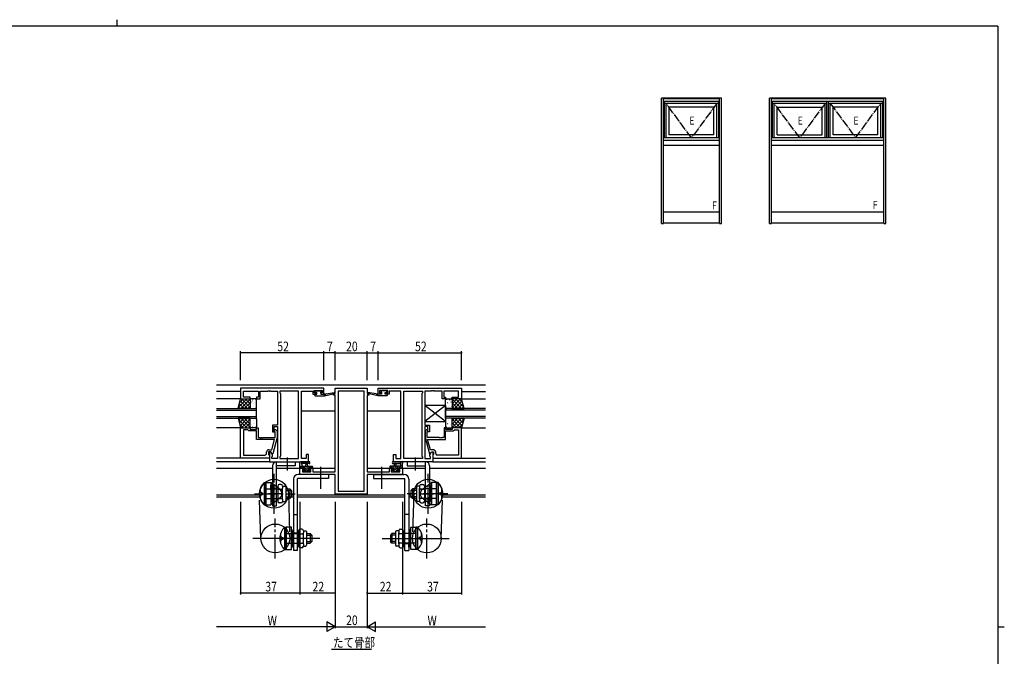
# Model space of a CAD drawing. Extents: x 0 to 1133, y 0 to 806.
# Drawn here: x 493 to 1108, y 408 to 806 of the extents above; entities that cross this region are included whole.
import ezdxf

# ---------------------------------------------------------------- set-up
doc = ezdxf.new("R2010")
doc.units = 0
doc.header["$MEASUREMENT"] = 0
doc.linetypes.add('PHANTOM2', pattern=[31.75, 15.875, -3.175, 3.175, -3.175, 3.175, -3.175])
doc.linetypes.add('YCENTER_1', pattern=[13, 10, -1, 1, -1])
for name, color, linetype in [('USER1', 3, 'CONTINUOUS'), ('YKK_11', 7, 'CONTINUOUS'), ('YKK_12', 2, 'CONTINUOUS'), ('YKK_13', 4, 'CONTINUOUS'), ('YKK_A1', 4, 'CONTINUOUS'), ('YKK_D', 6, 'CONTINUOUS'), ('YKK_ZWAK', 7, 'CONTINUOUS')]:
    doc.layers.add(name, color=color, linetype=linetype)
doc.styles.get("Standard").update_dxf_attribs({"font": 'ROMANS.SHX', "bigfont": 'EXTFONT.SHX'})

# ---------------------------------------------------------------- blocks, each defined once
blk = doc.blocks.new('A201')
at = {"layer": 'YKK_ZWAK', "color": 8, "linetype": 'Continuous'}
blk.add_line((296.01, 412), (296.01, 410), dxfattribs=at)
at = {"layer": 'YKK_ZWAK', "color": 254, "linetype": 'Continuous'}
for p, q in [((571, 410), (21, 410)), ((571, 410), (571, 35)), ((571, 222.5), (573, 222.5))]:
    blk.add_line(p, q, dxfattribs=at)

msp = doc.modelspace()

# ---------------------------------------------------------------- linework, layer by layer
at = {"layer": 'USER1'}
msp.add_line((688.04, 412.88), (712.99, 412.88), dxfattribs=at)
at = {"layer": 'YKK_11', "color": 0, "linetype": 'ByBlock', "ltscale": 0.5}
for p, q in [((683.25, 576), (631.25, 576)), ((631.25, 576), (631.25, 569.2)), ((633.18, 574.07), (642.45, 574.07)), ((633.18, 570.2), (633.18, 574.07)), ((642.45, 574.07), (642.45, 570.2)), ((643.45, 574.07), (648.29, 574.07)), ((643.45, 569.2), (643.45, 574.07)), ((648.29, 574.07), (648.48, 574.19)), ((648.48, 574.19), (649.02, 574.19)), ((649.02, 574.19), (649.21, 574.07)), ((649.21, 574.07), (649.29, 574.07)), ((649.29, 574.07), (649.48, 574.19)), ((649.48, 574.19), (650.02, 574.19)), ((650.02, 574.19), (650.21, 574.07)), ((650.21, 574.07), (654.25, 574.07)), ((654.25, 574.07), (654.25, 552.9)), ((667.32, 574.07), (655.75, 574.07)), ((655.75, 574.07), (655.75, 573)), ((655.75, 573), (656.18, 572.57)), ((656.18, 572.57), (656.18, 533.43)), ((667.32, 531.93), (667.32, 574.07)), ((667.32, 531.93), (667.32, 574.07)), ((669.25, 531.93), (669.25, 574.07)), ((669.25, 574.07), (676.45, 574.07)), ((676.45, 574.07), (676.45, 573.27)), ((676.45, 573.27), (676.45, 572.2)), ((676.45, 572.2), (678.35, 572.2)), ((677.25, 574.5), (682.45, 574.5)), ((677.25, 573), (677.25, 574.5)), ((678.35, 573), (677.25, 573)), ((678.35, 572.2), (678.35, 573)), ((681.35, 573), (681.35, 572.2)), ((682.45, 573), (681.35, 573)), ((681.35, 572.2), (683.25, 572.2)), ((682.45, 574.5), (682.45, 573)), ((683.25, 572.2), (683.25, 576)), ((689.25, 572.5), (690.25, 572.5)), ((689.25, 571.5), (689.25, 572.5)), ((690.25, 576), (710.25, 576)), ((690.25, 572.5), (690.25, 576)), ((692.18, 574.07), (692.18, 511.63)), ((708.32, 574.07), (692.18, 574.07)), ((708.32, 511.63), (708.32, 574.07)), ((708.32, 511.63), (708.32, 574.07)), ((710.25, 576), (710.25, 572.5)), ((710.25, 572.5), (711.25, 572.5)), ((711.25, 572.5), (711.25, 571.5)), ((717.25, 576), (769.25, 576)), ((717.25, 572.2), (717.25, 576)), ((719.15, 572.2), (717.25, 572.2)), ((723.25, 574.5), (718.05, 574.5)), ((718.05, 574.5), (718.05, 573)), ((718.05, 573), (719.15, 573)), ((719.15, 573), (719.15, 572.2)), ((722.15, 573), (723.25, 573)), ((722.15, 572.2), (722.15, 573)), ((724.05, 572.2), (722.15, 572.2)), ((723.25, 573), (723.25, 574.5)), ((724.05, 574.07), (724.05, 573.27)), ((731.25, 574.07), (724.05, 574.07)), ((724.05, 573.27), (724.05, 572.2)), ((731.25, 531.93), (731.25, 574.07)), ((733.18, 574.07), (744.75, 574.07)), ((733.18, 531.93), (733.18, 574.07)), ((733.18, 531.93), (733.18, 574.07)), ((744.75, 573), (744.32, 572.57)), ((744.32, 572.57), (744.32, 533.43)), ((744.75, 574.07), (744.75, 573)), ((746.25, 574.07), (746.25, 552.9)), ((750.29, 574.07), (746.25, 574.07)), ((750.48, 574.19), (750.29, 574.07)), ((751.02, 574.19), (750.48, 574.19)), ((751.21, 574.07), (751.02, 574.19)), ((751.29, 574.07), (751.21, 574.07)), ((751.48, 574.19), (751.29, 574.07)), ((752.02, 574.19), (751.48, 574.19)), ((752.21, 574.07), (752.02, 574.19)), ((757.05, 574.07), (752.21, 574.07)), ((757.05, 569.2), (757.05, 574.07)), ((767.32, 574.07), (758.05, 574.07)), ((758.05, 574.07), (758.05, 570.2)), ((767.32, 570.2), (767.32, 574.07)), ((769.25, 576), (769.25, 569.2)), ((631.25, 569.2), (637.25, 569.2)), ((637.25, 570.2), (633.18, 570.2)), ((637.25, 569.2), (637.25, 570.2)), ((641.25, 570.2), (641.25, 569.2)), ((642.45, 570.2), (641.25, 570.2)), ((641.25, 569.2), (643.45, 569.2)), ((690.25, 571.5), (689.25, 571.5)), ((690.25, 523.73), (690.25, 571.5)), ((710.25, 571.5), (710.25, 523.73)), ((711.25, 571.5), (710.25, 571.5)), ((759.25, 569.2), (757.05, 569.2)), ((758.05, 570.2), (759.25, 570.2)), ((759.25, 570.2), (759.25, 569.2)), ((763.25, 570.2), (767.32, 570.2)), ((763.25, 569.2), (763.25, 570.2)), ((769.25, 569.2), (763.25, 569.2)), ((631.25, 551.2), (637.25, 551.2)), ((631.25, 532.2), (631.25, 551.2)), ((633.18, 549.9), (633.18, 534.13)), ((633.18, 549.9), (633.18, 534.13)), ((635.75, 549.9), (633.18, 549.9)), ((635.95, 549.7), (635.75, 549.9)), ((636.45, 549.2), (635.95, 549.7)), ((641.25, 549.2), (636.45, 549.2)), ((637.25, 551.2), (637.25, 550.2)), ((637.25, 550.2), (641.25, 550.2)), ((641.25, 551.2), (642.25, 551.2)), ((641.25, 550.2), (641.25, 551.2)), ((641.25, 543.8), (641.25, 549.2)), ((642.25, 551.2), (642.25, 545.1)), ((651.25, 552.9), (651.25, 548.7)), ((654.25, 552.9), (651.25, 552.9)), ((651.25, 548.7), (652.25, 548.7)), ((652.25, 551.9), (654.25, 551.9)), ((652.25, 548.7), (652.25, 551.9)), ((652.85, 548.55), (652.43, 548.98)), ((652.85, 545.1), (652.85, 548.55)), ((653.27, 549.82), (654.05, 549.05)), ((654.05, 549.05), (654.05, 545.1)), ((654.25, 551.9), (654.25, 531.93)), ((746.25, 552.9), (749.25, 552.9)), ((746.25, 551.9), (746.25, 531.93)), ((748.25, 551.9), (746.25, 551.9)), ((747.23, 549.82), (746.45, 549.05)), ((746.45, 549.05), (746.45, 545.1)), ((747.65, 548.55), (748.07, 548.98)), ((747.65, 545.1), (747.65, 548.55)), ((748.25, 548.7), (748.25, 551.9)), ((749.25, 548.7), (748.25, 548.7)), ((749.25, 552.9), (749.25, 548.7)), ((758.25, 551.2), (758.25, 545.1)), ((759.25, 551.2), (758.25, 551.2)), ((759.25, 550.2), (759.25, 551.2)), ((763.25, 550.2), (759.25, 550.2)), ((759.25, 543.8), (759.25, 549.2)), ((759.25, 549.2), (764.05, 549.2)), ((769.25, 551.2), (763.25, 551.2)), ((763.25, 551.2), (763.25, 550.2)), ((764.05, 549.2), (764.55, 549.7)), ((764.55, 549.7), (764.75, 549.9)), ((764.75, 549.9), (767.32, 549.9)), ((767.32, 549.9), (767.32, 534.13)), ((767.32, 549.9), (767.32, 534.13)), ((769.25, 532.2), (769.25, 551.2)), ((652.46, 543.8), (641.25, 543.8)), ((642.25, 545.1), (643.29, 545.1)), ((643.29, 545.1), (643.48, 544.98)), ((643.48, 544.98), (644.02, 544.98)), ((644.02, 544.98), (644.21, 545.1)), ((644.21, 545.1), (644.29, 545.1)), ((644.29, 545.1), (644.48, 544.98)), ((644.48, 544.98), (645.02, 544.98)), ((645.02, 544.98), (645.21, 545.1)), ((645.21, 545.1), (652.85, 545.1)), ((650.77, 537.5), (652.46, 543.8)), ((654.05, 545.1), (651.34, 535)), ((746.45, 545.1), (749.16, 535)), ((755.29, 545.1), (747.65, 545.1)), ((748.04, 543.8), (759.25, 543.8)), ((749.73, 537.5), (748.04, 543.8)), ((755.48, 544.98), (755.29, 545.1)), ((756.02, 544.98), (755.48, 544.98)), ((756.21, 545.1), (756.02, 544.98)), ((756.29, 545.1), (756.21, 545.1)), ((756.48, 544.98), (756.29, 545.1)), ((757.02, 544.98), (756.48, 544.98)), ((757.21, 545.1), (757.02, 544.98)), ((758.25, 545.1), (757.21, 545.1)), ((647.45, 535.13), (647.45, 536)), ((648.75, 536.2), (648.75, 534.4)), ((650.05, 536.2), (648.75, 536.2)), ((648.95, 537.5), (650.77, 537.5)), ((649.25, 536.2), (649.25, 530)), ((650.05, 536.2), (649.25, 536.2)), ((650.74, 535), (650.05, 536.2)), ((651.18, 534.24), (650.05, 536.2)), ((651.34, 535), (650.74, 535)), ((749.16, 535), (749.76, 535)), ((749.32, 534.24), (750.45, 536.2)), ((751.55, 537.5), (749.73, 537.5)), ((749.76, 535), (750.45, 536.2)), ((750.45, 536.2), (751.75, 536.2)), ((750.45, 536.2), (751.25, 536.2)), ((751.25, 536.2), (751.25, 530)), ((751.75, 536.2), (751.75, 534.4)), ((753.05, 535.13), (753.05, 536)), ((649.25, 532.2), (631.25, 532.2)), ((633.18, 534.13), (646.45, 534.13)), ((648.75, 534.4), (648.95, 534.2)), ((648.95, 534.2), (649.25, 533.9)), ((649.25, 533.9), (649.25, 532.2)), ((649.25, 530), (673.75, 530)), ((650.75, 533), (651.18, 533.43)), ((650.75, 531.93), (650.75, 533)), ((654.25, 531.93), (650.75, 531.93)), ((651.18, 533.43), (651.18, 534.24)), ((656.18, 533.43), (655.75, 533)), ((655.75, 533), (655.75, 531.93)), ((655.75, 531.93), (667.32, 531.93)), ((672.25, 531.93), (669.25, 531.93)), ((672.25, 534.5), (672.25, 531.93)), ((673.75, 534.5), (672.25, 534.5)), ((673.75, 530), (673.75, 534.5)), ((726.75, 534.5), (728.25, 534.5)), ((726.75, 530), (726.75, 534.5)), ((751.25, 530), (726.75, 530)), ((728.25, 534.5), (728.25, 531.93)), ((728.25, 531.93), (731.25, 531.93)), ((744.75, 531.93), (733.18, 531.93)), ((744.32, 533.43), (744.75, 533)), ((744.75, 533), (744.75, 531.93)), ((746.25, 531.93), (749.75, 531.93)), ((749.32, 533.43), (749.32, 534.24)), ((749.75, 533), (749.32, 533.43)), ((749.75, 531.93), (749.75, 533)), ((751.55, 534.2), (751.25, 533.9)), ((751.25, 533.9), (751.25, 532.2)), ((751.25, 532.2), (769.25, 532.2)), ((751.75, 534.4), (751.55, 534.2)), ((767.32, 534.13), (754.05, 534.13)), ((668.25, 526), (671.05, 526)), ((668.25, 522.1), (668.25, 526)), ((669.88, 525.2), (669.88, 523.73)), ((671.05, 525.2), (669.88, 525.2)), ((669.88, 523.73), (675.15, 523.73)), ((671.05, 526), (671.05, 525.2)), ((674.05, 526), (676.35, 526)), ((674.05, 525.2), (674.05, 526)), ((675.15, 525.2), (674.05, 525.2)), ((675.15, 523.73), (675.15, 525.2)), ((676.35, 526), (676.35, 523.73)), ((676.35, 523.73), (682.29, 523.73)), ((682.29, 523.73), (682.48, 523.61)), ((682.48, 523.61), (683.02, 523.61)), ((683.02, 523.61), (683.21, 523.73)), ((683.21, 523.73), (683.29, 523.73)), ((683.29, 523.73), (683.48, 523.61)), ((683.48, 523.61), (684.02, 523.61)), ((684.02, 523.61), (684.21, 523.73)), ((684.21, 523.73), (690.25, 523.73)), ((710.25, 523.73), (716.29, 523.73)), ((716.29, 523.73), (716.48, 523.61)), ((716.48, 523.61), (717.02, 523.61)), ((717.02, 523.61), (717.21, 523.73)), ((717.21, 523.73), (717.29, 523.73)), ((717.29, 523.73), (717.48, 523.61)), ((717.48, 523.61), (718.02, 523.61)), ((718.02, 523.61), (718.21, 523.73)), ((718.21, 523.73), (724.15, 523.73)), ((724.15, 526), (726.45, 526)), ((724.15, 523.73), (724.15, 526)), ((725.35, 525.2), (725.35, 523.73)), ((726.45, 525.2), (725.35, 525.2)), ((725.35, 523.73), (730.62, 523.73)), ((726.45, 526), (726.45, 525.2)), ((729.45, 526), (732.25, 526)), ((729.45, 525.2), (729.45, 526)), ((730.62, 525.2), (729.45, 525.2)), ((730.62, 523.73), (730.62, 525.2)), ((732.25, 526), (732.25, 522.1)), ((690.25, 522.1), (668.25, 522.1)), ((690.25, 509.7), (690.25, 522.1)), ((732.25, 522.1), (710.25, 522.1)), ((710.25, 522.1), (710.25, 509.7)), ((692.18, 511.63), (708.32, 511.63)), ((710.25, 509.7), (690.25, 509.7))]:
    msp.add_line(p, q, dxfattribs=at)
for centre, radius, start, end in [((652.85, 549.4), 0.6, 44.99999, 225.00001), ((747.65, 549.4), 0.6, 314.99999, 135.00001), ((646.45, 535.13), 1, 270.00001, 359.99999), ((648.95, 536), 1.5, 90.00001, 179.99999), ((751.55, 536), 1.5, 0.00001, 89.99999), ((754.05, 535.13), 1, 180.00001, 269.99999)]:
    msp.add_arc(centre, radius, start, end, dxfattribs=at)
at = {"layer": 'YKK_12'}
for p, q in [((616.25, 578), (784.25, 578)), ((631.25, 573.8), (616.25, 573.8)), ((769.25, 573.8), (784.25, 573.8)), ((631.25, 569.2), (616.25, 569.2)), ((769.25, 569.2), (784.25, 569.2)), ((669.25, 561.7), (690.25, 561.7)), ((710.25, 561.7), (731.25, 561.7)), ((631.25, 551.2), (616.25, 551.2)), ((769.25, 551.2), (784.25, 551.2)), ((631.25, 532.2), (616.25, 532.2)), ((649.25, 530), (616.25, 530)), ((751.25, 530), (784.25, 530)), ((769.25, 532.2), (784.25, 532.2)), ((616.25, 526), (651.25, 526)), ((653.75, 526), (670.75, 526)), ((674.35, 526), (690.25, 526)), ((710.25, 526), (726.15, 526)), ((729.75, 526), (746.75, 526)), ((749.25, 526), (784.25, 526)), ((616.25, 509.4), (642.97, 509.4)), ((616.25, 508), (643.16, 508)), ((662.07, 508), (664.25, 508)), ((662.95, 509.4), (664.25, 509.4)), ((666.75, 509.4), (733.75, 509.4)), ((666.75, 508), (733.75, 508)), ((736.25, 509.4), (737.55, 509.4)), ((736.25, 508), (738.43, 508)), ((757.34, 508), (784.25, 508)), ((757.53, 509.4), (784.25, 509.4))]:
    msp.add_line(p, q, dxfattribs=at)
at = {"layer": 'YKK_12', "linetype": 'Continuous', "ltscale": 1.5}
for p, q in [((616.25, 563.2), (641.25, 563.2)), ((616.25, 562.2), (641.25, 562.2)), ((641.25, 557.2), (641.25, 563.2)), ((759.25, 557.2), (759.25, 563.2)), ((784.25, 563.2), (759.25, 563.2)), ((784.25, 562.2), (759.25, 562.2)), ((616.25, 558.2), (641.25, 558.2)), ((616.25, 557.2), (641.25, 557.2)), ((784.25, 558.2), (759.25, 558.2)), ((784.25, 557.2), (759.25, 557.2))]:
    msp.add_line(p, q, dxfattribs=at)
at = {"layer": 'YKK_13', "linetype": 'ByBlock'}
for p, q in [((677.55, 571.5), (677.55, 571.9)), ((677.85, 573.6), (677.85, 574.1)), ((677.85, 572.2), (678.95, 572.2)), ((678.15, 574.4), (678.65, 574.4)), ((678.95, 573.3), (678.15, 573.3)), ((678.85, 574.2), (680.85, 574.2)), ((678.95, 572.2), (678.95, 573.3)), ((681.05, 574.4), (681.65, 574.4)), ((681.35, 572.84), (681.35, 572.2)), ((681.35, 572.2), (683.55, 572.2)), ((682.15, 573.3), (681.81, 573.3)), ((681.86, 574.31), (682.36, 573.81)), ((683.55, 571.2), (689.82, 572.61)), ((683.55, 572.2), (683.64, 572.21)), ((683.55, 571.2), (683.55, 572.2)), ((684.66, 572.38), (689.7, 573.2)), ((716.95, 571.2), (710.68, 572.61)), ((715.84, 572.38), (710.8, 573.2)), ((716.95, 572.2), (716.86, 572.21)), ((719.15, 572.2), (716.95, 572.2)), ((716.95, 571.2), (716.95, 572.2)), ((718.64, 574.31), (718.14, 573.81)), ((718.35, 573.3), (718.69, 573.3)), ((719.45, 574.4), (718.85, 574.4)), ((719.15, 572.84), (719.15, 572.2)), ((721.65, 574.2), (719.65, 574.2)), ((721.55, 573.3), (722.35, 573.3)), ((721.55, 572.2), (721.55, 573.3)), ((722.65, 572.2), (721.55, 572.2)), ((722.35, 574.4), (721.85, 574.4)), ((722.65, 573.6), (722.65, 574.1)), ((722.95, 571.5), (722.95, 571.9)), ((677.85, 571.2), (683.55, 571.2)), ((722.65, 571.2), (716.95, 571.2))]:
    msp.add_line(p, q, dxfattribs=at)
at = {"layer": 'YKK_13', "ltscale": 1.5}
for p, q in [((629.75, 563.2), (631.25, 569.2)), ((631.25, 569.2), (637.25, 569.2)), ((637.25, 569.2), (637.25, 563.2)), ((637.25, 568.7), (637.25, 563.7)), ((640.75, 569.2), (637.75, 569.2)), ((641.25, 563.7), (641.25, 568.7)), ((759.25, 563.7), (759.25, 568.7)), ((759.75, 569.2), (762.75, 569.2)), ((769.25, 569.2), (763.25, 569.2)), ((763.25, 569.2), (763.25, 563.2)), ((763.25, 568.7), (763.25, 563.7)), ((770.75, 563.2), (769.25, 569.2)), ((637.25, 563.2), (629.75, 563.2)), ((637.75, 563.2), (640.75, 563.2)), ((762.75, 563.2), (759.75, 563.2)), ((763.25, 563.2), (770.75, 563.2)), ((637.25, 557.2), (629.75, 557.2)), ((629.75, 557.2), (631.25, 551.2)), ((637.25, 551.2), (637.25, 557.2)), ((637.25, 551.7), (637.25, 556.7)), ((637.75, 557.2), (640.75, 557.2)), ((641.25, 556.7), (641.25, 551.7)), ((759.25, 556.7), (759.25, 551.7)), ((762.75, 557.2), (759.75, 557.2)), ((763.25, 557.2), (770.75, 557.2)), ((763.25, 551.2), (763.25, 557.2)), ((763.25, 551.7), (763.25, 556.7)), ((770.75, 557.2), (769.25, 551.2)), ((631.25, 551.2), (637.25, 551.2)), ((640.75, 551.2), (637.75, 551.2)), ((759.75, 551.2), (762.75, 551.2)), ((769.25, 551.2), (763.25, 551.2)), ((653.75, 502.5), (653.75, 530)), ((653.75, 530), (665.25, 530)), ((665.25, 530), (665.25, 527.5)), ((746.75, 530), (735.25, 530)), ((735.25, 530), (735.25, 527.5)), ((746.75, 502.5), (746.75, 530)), ((651.25, 527.5), (651.25, 502.5)), ((665.25, 527.5), (653.75, 527.5)), ((735.25, 527.5), (746.75, 527.5)), ((749.25, 527.5), (749.25, 502.5)), ((645.95, 517), (645.95, 503)), ((645.95, 517), (646.95, 517)), ((646.95, 517), (646.95, 503)), ((646.95, 503), (646.95, 517)), ((646.95, 517), (650.15, 517)), ((655.89, 512.57), (650.15, 517)), ((650.15, 517), (650.15, 503)), ((664.25, 519.1), (664.25, 474.6)), ((666.75, 474.6), (666.75, 519.6)), ((686.25, 519.6), (666.75, 519.6)), ((686.25, 522.1), (667.25, 522.1)), ((686.25, 522.1), (686.25, 519.6)), ((714.25, 522.1), (733.25, 522.1)), ((714.25, 522.1), (714.25, 519.6)), ((714.25, 519.6), (733.75, 519.6)), ((733.75, 474.6), (733.75, 519.6)), ((736.25, 519.1), (736.25, 474.6)), ((744.61, 512.57), (750.35, 517)), ((750.35, 517), (750.35, 503)), ((753.55, 517), (750.35, 517)), ((753.55, 517), (753.55, 503)), ((753.55, 503), (753.55, 517)), ((754.55, 517), (753.55, 517)), ((754.55, 517), (754.55, 503)), ((643.6, 511.5), (643.6, 513)), ((644.6, 510.5), (644.95, 510.5)), ((644.95, 509.5), (644.95, 510.5)), ((646.95, 513), (654.45, 513)), ((650.48, 515.5), (650.15, 515.45)), ((650.15, 512.7), (650.15, 515.45)), ((653.75, 513.25), (651.25, 513.25)), ((654.45, 514.77), (654.45, 505.23)), ((654.95, 512.89), (656.95, 512.89)), ((656.45, 515.77), (655.45, 515.77)), ((657.45, 514.77), (657.45, 513.39)), ((657.45, 514.75), (658.95, 514.75)), ((657.45, 506.61), (657.45, 513.39)), ((659.45, 514.25), (659.45, 505.75)), ((659.45, 513), (661.95, 513)), ((659.45, 512), (662.95, 512)), ((661.95, 513), (662.95, 512)), ((661.95, 513), (661.95, 507)), ((662.95, 512), (662.95, 508)), ((738.55, 513), (737.55, 512)), ((741.05, 512), (737.55, 512)), ((737.55, 512), (737.55, 508)), ((741.05, 513), (738.55, 513)), ((738.55, 513), (738.55, 507)), ((741.05, 514.25), (741.05, 505.75)), ((743.05, 514.75), (741.55, 514.75)), ((743.05, 514.77), (743.05, 513.39)), ((743.05, 506.61), (743.05, 513.39)), ((745.55, 512.89), (743.55, 512.89)), ((744.05, 515.77), (745.05, 515.77)), ((746.05, 514.77), (746.05, 505.23)), ((753.55, 513), (746.05, 513)), ((746.75, 513.25), (749.25, 513.25)), ((750.02, 515.5), (750.35, 515.45)), ((750.35, 512.7), (750.35, 515.45)), ((755.9, 510.5), (755.55, 510.5)), ((755.55, 509.5), (755.55, 510.5)), ((756.9, 511.5), (756.9, 513)), ((643.6, 507), (643.6, 508.5)), ((644.6, 509.5), (644.95, 509.5)), ((646.95, 507), (654.45, 507)), ((657.2, 510), (648.6, 510)), ((655.89, 507.43), (650.15, 503)), ((651.12, 504.5), (651.45, 504.55)), ((653.75, 506.75), (651.25, 506.75)), ((651.45, 504.55), (651.45, 507.3)), ((654.95, 507.11), (656.95, 507.11)), ((656.45, 504.23), (655.45, 504.23)), ((657.45, 506.61), (657.45, 505.23)), ((657.45, 505.25), (658.95, 505.25)), ((659.45, 508), (662.95, 508)), ((659.45, 507), (661.95, 507)), ((661.95, 507), (662.95, 508)), ((741.05, 508), (737.55, 508)), ((738.55, 507), (737.55, 508)), ((741.05, 507), (738.55, 507)), ((743.05, 505.25), (741.55, 505.25)), ((743.05, 506.61), (743.05, 505.23)), ((743.3, 510), (751.9, 510)), ((745.55, 507.11), (743.55, 507.11)), ((744.05, 504.23), (745.05, 504.23)), ((744.61, 507.43), (750.35, 503)), ((753.55, 507), (746.05, 507)), ((746.75, 506.75), (749.25, 506.75)), ((749.05, 504.55), (749.05, 507.3)), ((749.38, 504.5), (749.05, 504.55)), ((755.9, 509.5), (755.55, 509.5)), ((756.9, 507), (756.9, 508.5)), ((645.95, 503), (646.95, 503)), ((646.95, 503), (650.15, 503)), ((651.25, 502.5), (653.75, 502.5)), ((749.25, 502.5), (746.75, 502.5)), ((753.55, 503), (750.35, 503)), ((754.55, 503), (753.55, 503)), ((664.25, 497.1), (666.75, 497.1)), ((736.25, 497.1), (733.75, 497.1)), ((658.75, 489.1), (658.75, 475.1)), ((658.75, 489.1), (659.75, 489.1)), ((659.75, 489.1), (659.75, 475.1)), ((659.75, 475.1), (659.75, 489.1)), ((662.95, 489.1), (659.75, 489.1)), ((662.95, 475.1), (662.95, 489.1)), ((663.28, 487.6), (662.95, 487.55)), ((662.95, 484.8), (662.95, 487.55)), ((667.45, 486.87), (667.45, 477.33)), ((669.45, 487.87), (668.45, 487.87)), ((670.45, 486.87), (670.45, 485.49)), ((670.45, 486.85), (671.95, 486.85)), ((672.45, 486.35), (672.45, 477.85)), ((728.05, 486.35), (728.05, 477.85)), ((730.05, 486.85), (728.55, 486.85)), ((730.05, 486.87), (730.05, 485.49)), ((731.05, 487.87), (732.05, 487.87)), ((733.05, 486.87), (733.05, 477.33)), ((737.22, 487.6), (737.55, 487.55)), ((737.55, 475.1), (737.55, 489.1)), ((737.55, 489.1), (740.75, 489.1)), ((737.55, 484.8), (737.55, 487.55)), ((740.75, 489.1), (740.75, 475.1)), ((740.75, 475.1), (740.75, 489.1)), ((741.75, 489.1), (740.75, 489.1)), ((741.75, 489.1), (741.75, 475.1)), ((656.4, 483.6), (656.4, 485.1)), ((656.4, 479.1), (656.4, 480.6)), ((657.4, 482.6), (657.75, 482.6)), ((657.4, 481.6), (657.75, 481.6)), ((657.75, 481.6), (657.75, 482.6)), ((671.61, 482.1), (659.09, 482.1)), ((659.75, 485.1), (667.45, 485.1)), ((666.75, 485.35), (664.25, 485.35)), ((667.95, 484.99), (669.95, 484.99)), ((670.45, 478.71), (670.45, 485.49)), ((672.45, 485.1), (674.75, 485.1)), ((672.45, 484.1), (675.75, 484.1)), ((672.45, 480.1), (675.75, 480.1)), ((674.75, 485.1), (674.75, 479.1)), ((674.75, 485.1), (675.75, 484.1)), ((674.75, 479.1), (675.75, 480.1)), ((675.75, 484.1), (675.75, 480.1)), ((725.75, 485.1), (724.75, 484.1)), ((724.75, 484.1), (724.75, 480.1)), ((728.05, 484.1), (724.75, 484.1)), ((728.05, 480.1), (724.75, 480.1)), ((725.75, 479.1), (724.75, 480.1)), ((725.75, 485.1), (725.75, 479.1)), ((728.05, 485.1), (725.75, 485.1)), ((728.89, 482.1), (741.41, 482.1)), ((730.05, 478.71), (730.05, 485.49)), ((732.55, 484.99), (730.55, 484.99)), ((740.75, 485.1), (733.05, 485.1)), ((733.75, 485.35), (736.25, 485.35)), ((742.75, 481.6), (742.75, 482.6)), ((743.1, 482.6), (742.75, 482.6)), ((743.1, 481.6), (742.75, 481.6)), ((744.1, 483.6), (744.1, 485.1)), ((744.1, 479.1), (744.1, 480.6)), ((658.75, 475.1), (659.75, 475.1)), ((659.75, 479.1), (667.45, 479.1)), ((659.75, 475.1), (662.95, 475.1)), ((663.92, 476.6), (664.25, 476.65)), ((664.25, 476.65), (664.25, 479.4)), ((666.75, 478.85), (664.25, 478.85)), ((666.75, 474.6), (664.25, 474.6)), ((667.95, 479.21), (669.95, 479.21)), ((669.45, 476.33), (668.45, 476.33)), ((670.45, 478.71), (670.45, 477.33)), ((670.45, 477.35), (671.95, 477.35)), ((672.45, 479.1), (674.75, 479.1)), ((728.05, 479.1), (725.75, 479.1)), ((730.05, 477.35), (728.55, 477.35)), ((730.05, 478.71), (730.05, 477.33)), ((732.55, 479.21), (730.55, 479.21)), ((731.05, 476.33), (732.05, 476.33)), ((740.75, 479.1), (733.05, 479.1)), ((733.75, 478.85), (736.25, 478.85)), ((733.75, 474.6), (736.25, 474.6)), ((736.25, 476.65), (736.25, 479.4)), ((736.58, 476.6), (736.25, 476.65)), ((740.75, 475.1), (737.55, 475.1)), ((741.75, 475.1), (740.75, 475.1))]:
    msp.add_line(p, q, dxfattribs=at)
at = {"layer": 'YKK_13'}
for p, q in [((629.97, 564.06), (635.1, 569.2)), ((630.49, 566.14), (633.43, 563.2)), ((630.71, 567.06), (632.86, 569.2)), ((630.93, 567.94), (635.67, 563.2)), ((631.35, 563.2), (637.25, 569.1)), ((631.92, 569.2), (637.25, 563.87)), ((633.59, 563.2), (637.25, 566.86)), ((634.16, 569.2), (637.25, 566.11)), ((636.41, 569.2), (637.25, 568.36)), ((637.25, 565.66), (637.31, 565.63)), ((637.33, 568.39), (637.33, 568.39)), ((638.06, 567.32), (638.09, 567.28)), ((638.74, 568.56), (638.83, 568.52)), ((639.53, 566.42), (639.54, 566.41)), ((639.95, 566.73), (639.98, 566.69)), ((640.69, 568.76), (640.71, 568.71)), ((759.81, 568.76), (759.79, 568.71)), ((760.55, 566.73), (760.52, 566.69)), ((760.97, 566.42), (760.96, 566.41)), ((761.76, 568.56), (761.67, 568.52)), ((762.44, 567.32), (762.41, 567.28)), ((763.17, 568.39), (763.17, 568.39)), ((763.25, 565.66), (763.19, 565.63)), ((768.58, 569.2), (763.25, 563.87)), ((766.34, 569.2), (763.25, 566.11)), ((764.09, 569.2), (763.25, 568.36)), ((769.15, 563.2), (763.25, 569.1)), ((766.91, 563.2), (763.25, 566.86)), ((769.57, 567.94), (764.83, 563.2)), ((770.53, 564.06), (765.4, 569.2)), ((770.01, 566.14), (767.07, 563.2)), ((769.79, 567.06), (767.64, 569.2)), ((630.04, 564.34), (631.18, 563.2)), ((635.84, 563.2), (637.25, 564.61)), ((637.33, 565.3), (637.35, 565.25)), ((637.51, 564.63), (637.52, 564.62)), ((639.52, 564.65), (639.54, 564.61)), ((640.42, 563.98), (640.42, 563.98)), ((760.08, 563.98), (760.08, 563.98)), ((760.98, 564.65), (760.96, 564.61)), ((762.99, 564.63), (762.98, 564.62)), ((763.17, 565.3), (763.15, 565.25)), ((764.66, 563.2), (763.25, 564.61)), ((770.46, 564.34), (769.32, 563.2)), ((629.97, 556.34), (635.1, 551.2)), ((630.04, 556.06), (631.18, 557.2)), ((630.49, 554.26), (633.43, 557.2)), ((630.71, 553.34), (632.86, 551.2)), ((630.93, 552.46), (635.67, 557.2)), ((631.35, 557.2), (637.25, 551.3)), ((631.92, 551.2), (637.25, 556.53)), ((633.59, 557.2), (637.25, 553.54)), ((634.16, 551.2), (637.25, 554.29)), ((635.84, 557.2), (637.25, 555.79)), ((637.25, 554.74), (637.31, 554.77)), ((637.33, 555.1), (637.35, 555.15)), ((637.51, 555.77), (637.52, 555.78)), ((639.52, 555.75), (639.54, 555.79)), ((639.53, 553.98), (639.54, 553.99)), ((639.95, 553.67), (639.98, 553.71)), ((640.42, 556.42), (640.42, 556.42)), ((760.08, 556.42), (760.08, 556.42)), ((760.55, 553.67), (760.52, 553.71)), ((760.98, 555.75), (760.96, 555.79)), ((760.97, 553.98), (760.96, 553.99)), ((762.99, 555.77), (762.98, 555.78)), ((763.17, 555.1), (763.15, 555.15)), ((763.25, 554.74), (763.19, 554.77)), ((766.91, 557.2), (763.25, 553.54)), ((769.15, 557.2), (763.25, 551.3)), ((764.66, 557.2), (763.25, 555.79)), ((768.58, 551.2), (763.25, 556.53)), ((766.34, 551.2), (763.25, 554.29)), ((769.57, 552.46), (764.83, 557.2)), ((770.53, 556.34), (765.4, 551.2)), ((770.01, 554.26), (767.07, 557.2)), ((769.79, 553.34), (767.64, 551.2)), ((770.46, 556.06), (769.32, 557.2)), ((636.41, 551.2), (637.25, 552.04)), ((637.33, 552.01), (637.33, 552.01)), ((638.06, 553.08), (638.09, 553.12)), ((638.74, 551.84), (638.83, 551.88)), ((640.69, 551.64), (640.71, 551.69)), ((759.81, 551.64), (759.79, 551.69)), ((761.76, 551.84), (761.67, 551.88)), ((762.44, 553.08), (762.41, 553.12)), ((763.17, 552.01), (763.17, 552.01)), ((764.09, 551.2), (763.25, 552.04)), ((668.25, 526.3), (668.25, 528.98)), ((673.98, 530), (668.82, 530)), ((673.98, 528.8), (670.02, 528.8)), ((726.52, 530), (731.68, 530)), ((726.52, 528.8), (730.48, 528.8)), ((732.25, 526.3), (732.25, 528.98)), ((668.25, 527.2), (675.85, 527.2)), ((669.12, 526), (668.25, 526.87)), ((669.15, 526), (668.55, 526)), ((670.27, 526.2), (669.27, 527.2)), ((671.35, 526.2), (669.35, 526.2)), ((669.45, 528.38), (669.45, 527.2)), ((670.84, 523.79), (670.34, 524.29)), ((671.42, 523.7), (670.38, 524.74)), ((670.55, 524.8), (670.89, 524.8)), ((673.91, 523.9), (670.61, 527.2)), ((671.65, 523.7), (671.05, 523.7)), ((671.35, 525.26), (671.35, 526.2)), ((672.57, 523.9), (671.59, 524.88)), ((673.95, 523.9), (671.85, 523.9)), ((671.95, 527.2), (672.05, 528.34)), ((673.75, 525.41), (671.96, 527.2)), ((673.15, 527.2), (673.05, 528.34)), ((674.31, 526.2), (673.31, 527.2)), ((675.05, 526.2), (673.75, 526.2)), ((673.75, 526.2), (673.75, 524.8)), ((673.75, 524.8), (674.65, 524.8)), ((674.11, 523.7), (673.95, 523.86)), ((674.65, 523.7), (674.15, 523.7)), ((674.95, 524.21), (674.36, 524.8)), ((675.85, 526), (674.65, 527.2)), ((674.95, 524.5), (674.95, 524)), ((675.05, 526.2), (675.05, 526.2)), ((675.85, 526), (675.25, 526)), ((676.15, 526.9), (676.15, 526.3)), ((724.35, 526.9), (724.35, 526.3)), ((732.25, 527.2), (724.65, 527.2)), ((724.65, 526), (725.85, 527.2)), ((724.65, 526), (725.25, 526)), ((725.45, 526.2), (725.45, 526.2)), ((725.45, 526.2), (726.75, 526.2)), ((725.55, 524.21), (726.14, 524.8)), ((725.55, 524.5), (725.55, 524)), ((726.75, 524.8), (725.85, 524.8)), ((725.85, 523.7), (726.35, 523.7)), ((726.19, 526.2), (727.19, 527.2)), ((726.39, 523.7), (726.55, 523.86)), ((726.55, 523.9), (728.65, 523.9)), ((726.59, 523.9), (729.89, 527.2)), ((726.75, 525.41), (728.54, 527.2)), ((726.75, 526.2), (726.75, 524.8)), ((727.35, 527.2), (727.45, 528.34)), ((727.93, 523.9), (728.91, 524.88)), ((728.55, 527.2), (728.45, 528.34)), ((728.85, 523.7), (729.45, 523.7)), ((729.08, 523.7), (730.12, 524.74)), ((729.15, 525.26), (729.15, 526.2)), ((729.15, 526.2), (731.15, 526.2)), ((729.95, 524.8), (729.61, 524.8)), ((729.66, 523.79), (730.16, 524.29)), ((730.23, 526.2), (731.23, 527.2)), ((731.05, 528.38), (731.05, 527.2)), ((731.35, 526), (731.95, 526)), ((731.38, 526), (732.25, 526.87))]:
    msp.add_line(p, q, dxfattribs=at)
at = {"layer": 'YKK_13', "linetype": 'Continuous', "ltscale": 0.5}
for p, q in [((746.25, 565.2), (746.25, 555.2)), ((759.25, 555.2), (746.25, 565.2)), ((759.25, 565.2), (746.25, 555.2)), ((759.25, 565.2), (746.25, 565.2)), ((759.25, 565.2), (759.25, 555.2)), ((746.25, 555.2), (759.25, 555.2))]:
    msp.add_line(p, q, dxfattribs=at)
at = {"layer": 'YKK_13', "linetype": 'YCENTER_1', "ltscale": 1.5}
for p, q in [((660.25, 532.72), (660.25, 524.51)), ((740.25, 532.72), (740.25, 524.51)), ((652.15, 497.5), (652.15, 522.5)), ((681.25, 526.86), (681.25, 513.12)), ((719.25, 526.86), (719.25, 513.12)), ((748.35, 497.5), (748.35, 522.5)), ((639.95, 510), (665.31, 510)), ((760.55, 510), (735.19, 510)), ((652.95, 469.6), (652.95, 494.6)), ((747.55, 469.6), (747.55, 494.6)), ((680.75, 482.1), (638.95, 482.1)), ((679.27, 482.1), (639.26, 482.1)), ((719.75, 482.1), (761.55, 482.1)), ((721.23, 482.1), (761.24, 482.1))]:
    msp.add_line(p, q, dxfattribs=at)
at = {"layer": 'YKK_13', "linetype": 'PHANTOM2', "ltscale": 1.5}
for p, q in [((643.95, 482.1), (642.95, 510)), ((661.15, 510), (661.95, 482.1)), ((739.35, 510), (738.55, 482.1)), ((756.55, 482.1), (757.55, 510))]:
    msp.add_line(p, q, dxfattribs=at)
at = {"layer": 'YKK_13', "ltscale": 1.5}
for centre in [(652.15, 510), (748.35, 510), (652.95, 482.1), (747.55, 482.1)]:
    msp.add_circle(centre, 9, dxfattribs=at)
at = {"layer": 'YKK_13', "linetype": 'ByBlock'}
for centre, radius, start, end in [((677.85, 571.9), 0.3, 90, 180), ((678.15, 574.1), 0.3, 90, 180), ((678.15, 573.6), 0.3, 180, 270), ((678.65, 574.2), 0.2, 0, 90), ((681.05, 574.2), 0.2, 90, 180), ((681.35, 573.3), 0.25, 33.05573, 236.94427), ((681.05, 572.84), 0.3, 0, 56.94427), ((681.81, 573.6), 0.3, 213.05573, 270), ((681.65, 574.1), 0.3, 45, 90), ((682.15, 573.6), 0.3, 270, 45), ((683.69, 571.92), 0.3, 39.19754, 99.19754), ((684.15, 572.3), 0.3, 219.19754, 339.19754), ((684.71, 572.08), 0.3, 99.19754, 159.19754), ((689.75, 572.9), 0.3, 282.65862, 99.19754), ((710.75, 572.9), 0.3, 80.80246, 257.34138), ((715.79, 572.08), 0.3, 20.80246, 80.80246), ((716.35, 572.3), 0.3, 200.80246, 320.80246), ((716.82, 571.92), 0.3, 80.80246, 140.80246), ((718.35, 573.6), 0.3, 135, 270), ((718.85, 574.1), 0.3, 90, 135), ((718.69, 573.6), 0.3, 270, 326.94427), ((719.15, 573.3), 0.25, 303.05573, 146.94427), ((719.45, 572.84), 0.3, 123.05573, 180), ((719.45, 574.2), 0.2, 0, 90), ((721.85, 574.2), 0.2, 90, 180), ((722.35, 574.1), 0.3, 0, 90), ((722.35, 573.6), 0.3, 270, 0), ((722.65, 571.9), 0.3, 0, 90), ((677.85, 571.5), 0.3, 180, 270), ((722.65, 571.5), 0.3, 270, 0)]:
    msp.add_arc(centre, radius, start, end, dxfattribs=at)
at = {"layer": 'YKK_13', "ltscale": 1.5}
for centre, radius, start, end in [((637.75, 568.7), 0.5, 90, 180), ((640.75, 568.7), 0.5, 360, 90), ((759.75, 568.7), 0.5, 90, 180), ((762.75, 568.7), 0.5, 360, 90), ((637.75, 563.7), 0.5, 180, 270), ((640.75, 563.7), 0.5, 270, 0), ((759.75, 563.7), 0.5, 180, 270), ((762.75, 563.7), 0.5, 270, 360), ((637.75, 556.7), 0.5, 90, 180), ((640.75, 556.7), 0.5, 0, 90), ((759.75, 556.7), 0.5, 90, 180), ((762.75, 556.7), 0.5, 360, 90), ((637.75, 551.7), 0.5, 180, 270), ((640.75, 551.7), 0.5, 270, 0), ((759.75, 551.7), 0.5, 180, 270), ((762.75, 551.7), 0.5, 270, 0), ((653.75, 527.5), 2.5, 90, 180), ((746.75, 527.5), 2.5, 0, 90), ((652.62, 510), 9.67, 133.60284, 226.39716), ((667.25, 519.1), 3, 90, 180), ((733.25, 519.1), 3, 0, 90), ((747.88, 510), 9.67, 313.60284, 46.39716), ((644.6, 511.5), 1, 180, 270), ((645.71, 512.31), 5.44, 335.5759, 35.30542), ((647.36, 510.81), 3.37, 346.18069, 34.19576), ((645.71, 512.31), 5.74, 335.5759, 33.77778), ((655.45, 514.77), 1, 90, 180), ((654.95, 513.39), 0.5, 180, 270), ((654.95, 512.39), 0.5, 90, 180), ((653.9, 510), 3.25, 307.66316, 52.33684), ((656.45, 514.77), 1, 0, 90), ((656.95, 513.39), 0.5, 270, 0), ((656.95, 512.39), 0.5, 0, 90), ((658.95, 514.25), 0.5, 0, 90), ((741.55, 514.25), 0.5, 90, 180), ((744.05, 514.77), 1, 90, 180), ((743.55, 513.39), 0.5, 180, 270), ((743.55, 512.39), 0.5, 90, 180), ((746.6, 510), 3.25, 127.66316, 232.33684), ((745.05, 514.77), 1, 0, 90), ((745.55, 513.39), 0.5, 270, 0), ((745.55, 512.39), 0.5, 0, 90), ((754.79, 512.31), 5.74, 146.22222, 204.4241), ((754.79, 512.31), 5.44, 144.69458, 204.4241), ((753.14, 510.81), 3.37, 145.80424, 193.81931), ((755.9, 511.5), 1, 270, 0), ((644.6, 508.5), 1, 90, 180), ((655.89, 507.69), 5.74, 155.5759, 213.77778), ((655.89, 507.69), 5.44, 155.5759, 215.30548), ((654.24, 509.19), 3.37, 166.18069, 214.19576), ((654.95, 507.61), 0.5, 180, 270), ((654.95, 506.61), 0.5, 90, 180), ((655.45, 505.23), 1, 180, 270), ((656.45, 505.23), 1, 270, 0), ((656.95, 507.61), 0.5, 270, 0), ((656.95, 506.61), 0.5, 0, 90), ((658.95, 505.75), 0.5, 270, 0), ((741.55, 505.75), 0.5, 180, 270), ((743.55, 507.61), 0.5, 180, 270), ((743.55, 506.61), 0.5, 90, 180), ((744.05, 505.23), 1, 180, 270), ((745.05, 505.23), 1, 270, 0), ((745.55, 507.61), 0.5, 270, 0), ((745.55, 506.61), 0.5, 0, 90), ((746.26, 509.19), 3.37, 325.80424, 13.81931), ((744.61, 507.69), 5.44, 324.69452, 24.4241), ((744.61, 507.69), 5.74, 326.22222, 24.4241), ((755.9, 508.5), 1, 0, 90), ((665.42, 482.1), 9.67, 133.60284, 226.39716), ((658.51, 484.41), 5.44, 335.5759, 35.30542), ((658.51, 484.41), 5.74, 335.5759, 33.77778), ((668.45, 486.87), 1, 90, 180), ((669.45, 486.87), 1, 0, 90), ((671.95, 486.35), 0.5, 0, 90), ((728.55, 486.35), 0.5, 90, 180), ((731.05, 486.87), 1, 90, 180), ((732.05, 486.87), 1, 0, 90), ((741.99, 484.41), 5.74, 146.22222, 204.4241), ((741.99, 484.41), 5.44, 144.69458, 204.4241), ((735.08, 482.1), 9.67, 313.60284, 46.39716), ((657.4, 483.6), 1, 180, 270), ((657.4, 480.6), 1, 90, 180), ((660.16, 482.91), 3.37, 346.18069, 34.19576), ((668.69, 479.79), 5.74, 155.5759, 213.77778), ((668.69, 479.79), 5.44, 155.5759, 215.30548), ((667.04, 481.29), 3.37, 166.18069, 214.19576), ((667.95, 485.49), 0.5, 180, 270), ((667.95, 484.49), 0.5, 90, 180), ((667.95, 479.71), 0.5, 180, 270), ((669.95, 485.49), 0.5, 270, 0), ((669.95, 484.49), 0.5, 0, 90), ((669.95, 479.71), 0.5, 270, 0), ((730.55, 485.49), 0.5, 180, 270), ((730.55, 484.49), 0.5, 90, 180), ((730.55, 479.71), 0.5, 180, 270), ((732.55, 485.49), 0.5, 270, 0), ((732.55, 484.49), 0.5, 0, 90), ((732.55, 479.71), 0.5, 270, 0), ((733.46, 481.29), 3.37, 325.80424, 13.81931), ((731.81, 479.79), 5.44, 324.69452, 24.4241), ((731.81, 479.79), 5.74, 326.22222, 24.4241), ((740.34, 482.91), 3.37, 145.80424, 193.81931), ((743.1, 483.6), 1, 270, 0), ((743.1, 480.6), 1, 0, 90), ((667.95, 478.71), 0.5, 90, 180), ((668.45, 477.33), 1, 180, 270), ((669.45, 477.33), 1, 270, 0), ((669.95, 478.71), 0.5, 0, 90), ((671.95, 477.85), 0.5, 270, 0), ((728.55, 477.85), 0.5, 180, 270), ((730.55, 478.71), 0.5, 90, 180), ((731.05, 477.33), 1, 180, 270), ((732.05, 477.33), 1, 270, 0), ((732.55, 478.71), 0.5, 0, 90)]:
    msp.add_arc(centre, radius, start, end, dxfattribs=at)
at = {"layer": 'YKK_13'}
for centre, radius, start, end in [((668.25, 529.5), 0.3, 79.47122, 240), ((667.95, 528.98), 0.3, 0, 60), ((668.36, 530.09), 0.3, 259.47122, 319.47122), ((668.82, 529.7), 0.3, 90, 139.47122), ((669.45, 528.9), 0.3, 19.18976, 240), ((669.15, 528.38), 0.3, 0, 60), ((670.02, 529.1), 0.3, 199.18976, 270.04023), ((672.55, 528.3), 0.5, 5.09207, 174.90793), ((673.98, 529.4), 0.6, 270.04023, 90.04023), ((726.52, 529.4), 0.6, 89.95977, 269.95977), ((727.95, 528.3), 0.5, 5.09207, 174.90793), ((730.48, 529.1), 0.3, 269.95977, 340.81024), ((731.05, 528.9), 0.3, 300, 160.81024), ((731.35, 528.38), 0.3, 120, 180), ((731.68, 529.7), 0.3, 40.52878, 90), ((732.14, 530.09), 0.3, 220.52878, 280.52878), ((732.25, 529.5), 0.3, 300, 100.52878), ((732.55, 528.98), 0.3, 120, 180), ((668.55, 526.3), 0.3, 180, 270), ((669.15, 526.2), 0.2, 270, 0), ((670.55, 524.5), 0.3, 90, 225), ((671.05, 524), 0.3, 225, 270), ((670.89, 524.5), 0.3, 33.05573, 90), ((671.35, 524.8), 0.25, 213.05573, 56.94427), ((671.65, 525.26), 0.3, 180, 236.94427), ((671.65, 523.9), 0.2, 270, 0), ((674.15, 523.9), 0.2, 180, 270), ((674.65, 524.5), 0.3, 0, 90), ((674.65, 524), 0.3, 270, 0), ((675.25, 526.2), 0.2, 180, 270), ((675.85, 526.9), 0.3, 0, 90), ((675.85, 526.3), 0.3, 270, 0), ((724.65, 526.9), 0.3, 90, 180), ((724.65, 526.3), 0.3, 180, 270), ((725.25, 526.2), 0.2, 270, 0), ((725.85, 524.5), 0.3, 90, 180), ((725.85, 524), 0.3, 180, 270), ((726.35, 523.9), 0.2, 270, 0), ((728.85, 523.9), 0.2, 180, 270), ((729.15, 524.8), 0.25, 123.05573, 326.94427), ((728.85, 525.26), 0.3, 303.05573, 0), ((729.61, 524.5), 0.3, 90, 146.94427), ((729.45, 524), 0.3, 270, 315), ((729.95, 524.5), 0.3, 315, 90), ((731.35, 526.2), 0.2, 180, 270), ((731.95, 526.3), 0.3, 270, 0)]:
    msp.add_arc(centre, radius, start, end, dxfattribs=at)
at = {"layer": 'YKK_A1'}
for p, q in [((931.5, 757), (894, 757)), ((894, 678.75), (894, 757)), ((895.25, 678.75), (895.25, 757)), ((930.25, 756.5), (895.25, 756.5)), ((930.25, 678.75), (930.25, 757)), ((931.5, 678.75), (931.5, 757)), ((1034, 757), (961.5, 757)), ((961.5, 678.75), (961.5, 757)), ((962.75, 678.75), (962.75, 757)), ((1032.75, 756.5), (962.75, 756.5)), ((1032.75, 678.75), (1032.75, 757)), ((1034, 678.75), (1034, 757)), ((930.25, 755), (895.25, 755)), ((895.8, 732.25), (895.8, 755)), ((929.7, 753.7), (895.8, 753.7)), ((896.9, 732.25), (896.9, 753.7)), ((926.75, 751.45), (898.75, 751.45)), ((898.75, 734), (898.75, 751.45)), ((926.75, 734), (926.75, 751.45)), ((928.6, 732.25), (928.6, 753.7)), ((929.7, 732.25), (929.7, 755)), ((1032.75, 755), (962.75, 755)), ((963.3, 732.25), (963.3, 755)), ((997.25, 753.7), (963.3, 753.7)), ((964.4, 732.25), (964.4, 753.7)), ((966.25, 734), (966.25, 751.45)), ((966.25, 751.45), (994.3, 751.45)), ((994.3, 734), (994.3, 751.45)), ((996.15, 732.25), (996.15, 753.7)), ((997.25, 732.25), (997.25, 754.95)), ((998.25, 732.25), (998.25, 754.95)), ((1032.2, 753.7), (998.25, 753.7)), ((999.35, 732.25), (999.35, 753.7)), ((1029.1, 751.45), (1001.2, 751.45)), ((1001.2, 734), (1001.2, 751.45)), ((1029.1, 734), (1029.1, 751.45)), ((1030.95, 732.25), (1030.95, 753.7)), ((1032.2, 732.25), (1032.2, 755)), ((930.25, 732.25), (895.25, 732.25)), ((926.75, 734), (898.75, 734)), ((1032.75, 732.25), (962.75, 732.25)), ((966.25, 734), (994.3, 734)), ((1029.1, 734), (1001.2, 734)), ((930.25, 730.5), (895.25, 730.5)), ((930.25, 727.5), (895.25, 727.5)), ((1032.75, 730.5), (962.75, 730.5)), ((1032.75, 727.5), (962.75, 727.5)), ((895.25, 686), (930.25, 686)), ((962.75, 686), (1032.75, 686)), ((894, 678.75), (895.25, 678.75)), ((895.25, 679.25), (930.25, 679.25)), ((930.25, 678.75), (931.5, 678.75)), ((961.5, 678.75), (962.75, 678.75)), ((962.75, 679.25), (1032.75, 679.25)), ((1032.75, 678.75), (1034, 678.75))]:
    msp.add_line(p, q, dxfattribs=at)
at = {"layer": 'YKK_A1', "linetype": 'YCENTER_1', "ltscale": 0.5}
for p, q in [((912.75, 732.25), (896.9, 753.7)), ((928.6, 753.7), (912.75, 732.25)), ((980.35, 732.25), (964.4, 753.7)), ((996.15, 753.7), (980.35, 732.25)), ((999.35, 753.7), (1015.15, 732.25)), ((1015.15, 732.25), (1030.95, 753.7))]:
    msp.add_line(p, q, dxfattribs=at)
at = {"layer": 'YKK_D'}
for p, q in [((631.25, 581), (631.25, 599)), ((683.25, 598), (631.25, 598)), ((683.25, 581), (683.25, 599)), ((683.25, 581), (683.25, 599)), ((690.25, 598), (683.25, 598)), ((690.25, 581), (690.25, 599)), ((690.25, 581), (690.25, 599)), ((690.25, 598), (710.25, 598)), ((710.25, 581), (710.25, 599)), ((710.25, 581), (710.25, 599)), ((710.25, 598), (717.25, 598)), ((717.25, 581), (717.25, 599)), ((717.25, 581), (717.25, 599)), ((717.25, 598), (769.25, 598)), ((769.25, 581), (769.25, 599)), ((631.25, 505), (631.25, 447)), ((668.25, 505), (668.25, 447)), ((668.25, 505), (668.25, 447)), ((690.25, 505), (690.25, 426)), ((690.25, 505), (690.25, 426)), ((690.25, 505), (690.25, 447)), ((710.25, 505), (710.25, 426)), ((710.25, 505), (710.25, 426)), ((710.25, 505), (710.25, 447)), ((732.25, 505), (732.25, 447)), ((732.25, 505), (732.25, 447)), ((769.25, 505), (769.25, 447)), ((668.25, 448), (631.25, 448)), ((690.25, 448), (668.25, 448)), ((710.25, 448), (732.25, 448)), ((732.25, 448), (769.25, 448)), ((684.25, 427), (616.25, 427)), ((690.25, 427), (679.86, 427)), ((690.25, 427), (685.05, 430)), ((685.05, 430), (685.05, 424)), ((690.25, 427), (685.05, 424)), ((690.25, 427), (710.25, 427)), ((710.25, 427), (715.45, 430)), ((710.25, 427), (720.64, 427)), ((710.25, 427), (715.45, 424)), ((715.45, 424), (715.45, 430)), ((716.25, 427), (784.25, 427))]:
    msp.add_line(p, q, dxfattribs=at)
at = {"layer": 'YKK_D', "linetype": 'ByBlock', "const_width": 0.85}
for points in [[(631.36, 598, 1), (631.14, 598, 1)], [(683.36, 598, 1), (683.14, 598, 1)], [(683.14, 598, 1), (683.36, 598, 1)], [(690.36, 598, 1), (690.14, 598, 1)], [(690.14, 598, 1), (690.36, 598, 1)], [(710.14, 598, 1), (710.36, 598, 1)], [(710.36, 598, 1), (710.14, 598, 1)], [(717.14, 598, 1), (717.36, 598, 1)], [(717.36, 598, 1), (717.14, 598, 1)], [(769.14, 598, 1), (769.36, 598, 1)], [(631.36, 448, 1), (631.14, 448, 1)], [(668.36, 448, 1), (668.14, 448, 1)], [(668.14, 448, 1), (668.36, 448, 1)], [(690.14, 448, 1), (690.36, 448, 1)], [(710.36, 448, 1), (710.14, 448, 1)], [(732.14, 448, 1), (732.36, 448, 1)], [(732.36, 448, 1), (732.14, 448, 1)], [(769.14, 448, 1), (769.36, 448, 1)]]:
    msp.add_lwpolyline(points, format="xyb", close=True, dxfattribs=at)

# ---------------------------------------------------------------- block references
at = {"layer": 'YKK_ZWAK', "xscale": 2, "yscale": 2, "zscale": 2}
msp.add_blockref('A201', (-38, -18), dxfattribs=at)

# ---------------------------------------------------------------- texts
at = {"layer": 'USER1', "width": 0.8}
msp.add_text('たて骨部', height=6, dxfattribs=at).set_placement((689, 414.08))
at = {"layer": 'YKK_A1', "width": 0.8}
for s, p in [('E', (911.41, 740.48)), ('E', (979.01, 740.53)), ('E', (1013.81, 740.53)), ('F', (925.51, 687.55)), ('F', (1025.91, 687.87))]:
    msp.add_text(s, height=5, dxfattribs=at).set_placement(p)
at = {"layer": 'YKK_D', "width": 0.8}
for s, height, p in [('52', 6, (654.17, 599)), ('7', 6, (685.2, 599)), ('20', 6, (697.11, 599)), ('7', 6, (712.2, 599)), ('52', 6, (740.17, 599)), ('37', 6, (646.7, 449)), ('22', 6, (676.16, 449)), ('22', 6, (718.16, 449)), ('37', 6, (747.7, 449)), ('W', 6, (648.19, 427.8)), ('1', 3, (651.31, 427.8)), ('20', 6, (697.11, 428)), ('W', 6, (747.97, 427.8)), ('2', 3, (751.09, 427.8))]:
    msp.add_text(s, height=height, dxfattribs=at).set_placement(p)

doc.saveas('drawing.dxf')
